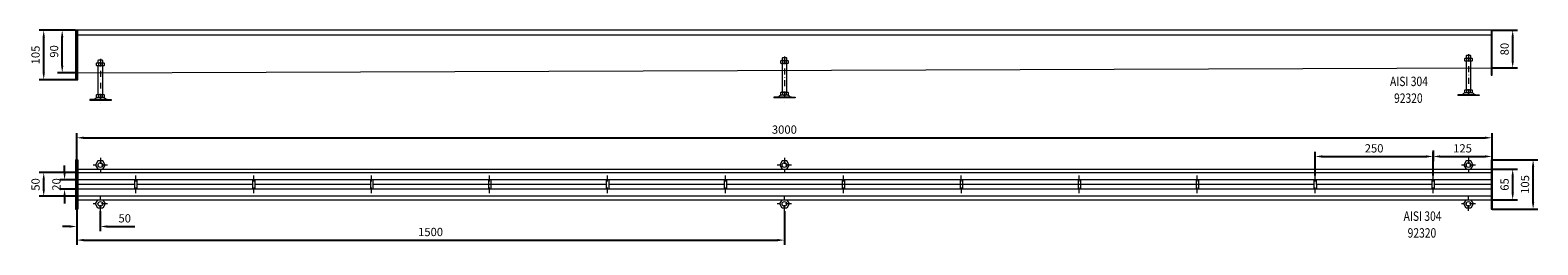
# Model space of a CAD drawing. Extents: x 571 to 67434, y -13692 to 12501.
# Drawn here: x 51301 to 54496, y 2065 to 2519 of the extents above; entities that cross this region are included whole.
import ezdxf

# ---------------------------------------------------------------- set-up
doc = ezdxf.new("R2010")
doc.units = 0
doc.header["$LTSCALE"] = 25
doc.linetypes.add('AUSGEZOGEN', pattern=[0])
doc.linetypes.add('STRICHPUNKT', pattern=[1, 0.5, -0.25, 0, -0.25])
doc.layers.get('Defpoints').update_dxf_attribs({"linetype": 'CONTINUOUS'})
for name, color, linetype, lineweight in [('ACO_DIMENSION', 3, 'AUSGEZOGEN', 9), ('ACO_MITTE', 1, 'STRICHPUNKT', 9), ('ACO_VISIBLE ( NOTE )', 7, 'CONTINUOUS', 15)]:
    doc.layers.add(name, color=color, linetype=linetype, lineweight=lineweight)
doc.dimstyles.new('STANDARD$0', dxfattribs={"dimscale": 5, "dimtxt": 5, "dimasz": 3.5, "dimexe": 2, "dimexo": 0, "dimgap": 2.4, "dimtad": 1, "dimzin": 12, "dimdsep": 46, "dimtxsty": 'Standard', "dimcen": 3, "dimclrd": 256, "dimclre": 256, "dimclrt": 256, "dimadec": 0, "dimazin": 0, "dimtfac": 1, "dimtmove": 0, "dimatfit": 3, "dimfxl": 1, "dimtolj": 1, "dimtzin": 0, "dimlwd": -1, "dimlwe": -1, "dimarcsym": 0})

# ---------------------------------------------------------------- blocks, each defined once
blk = doc.blocks.new('*D1328')
at = {"layer": 'ACO_DIMENSION', "color": 0, "lineweight": -2, "transparency": 16777216}
for p, q in [((51399.3, 2245.1), (51399.3, 2301.5)), ((54399.3, 2245.1), (54399.3, 2301.5)), ((51414.3, 2291.5), (54384.3, 2291.5))]:
    blk.add_line(p, q, dxfattribs=at)
at = {"layer": 'ACO_DIMENSION', "color": 0, "transparency": 16777216}
for points in [[(51414.3, 2294), (51414.3, 2289), (51399.3, 2291.5)], [(54384.3, 2294), (54384.3, 2289), (54399.3, 2291.5)]]:
    blk.add_solid(points, dxfattribs=at)
at = {"layer": 'Defpoints', "color": 0, "transparency": 16777216}
for p in [(54399.3, 2291.5), (51399.3, 2245.1), (54399.3, 2245.1)]:
    blk.add_point(p, dxfattribs=at)
at = {"layer": 'ACO_DIMENSION', "color": 0, "transparency": 16777216, "insert": (52899.3, 2308.8), "char_height": 17.5, "attachment_point": 5}
blk.add_mtext('\\A1;3000', dxfattribs=at)
blk = doc.blocks.new('*D1329')
at = {"layer": 'ACO_DIMENSION', "color": 0, "lineweight": -2, "transparency": 16777216}
for p, q in [((51373.5, 2217.6), (51373.5, 2232.6)), ((51401.3, 2202.6), (51363.5, 2202.6)), ((51401.3, 2182.6), (51363.5, 2182.6)), ((51373.5, 2167.6), (51373.5, 2152.6))]:
    blk.add_line(p, q, dxfattribs=at)
at = {"layer": 'ACO_DIMENSION', "color": 0, "transparency": 16777216}
for points in [[(51371, 2217.6), (51376, 2217.6), (51373.5, 2202.6)], [(51371, 2167.6), (51376, 2167.6), (51373.5, 2182.6)]]:
    blk.add_solid(points, dxfattribs=at)
at = {"layer": 'Defpoints', "color": 0, "transparency": 16777216}
for p in [(51373.5, 2202.6), (51401.3, 2202.6), (51401.3, 2182.6)]:
    blk.add_point(p, dxfattribs=at)
at = {"layer": 'ACO_DIMENSION', "color": 0, "transparency": 16777216, "insert": (51356.2, 2192.6), "char_height": 17.5, "attachment_point": 5, "rotation": 90}
blk.add_mtext('\\A1;20', dxfattribs=at)
blk = doc.blocks.new('*D1330')
at = {"layer": 'ACO_DIMENSION', "color": 0, "lineweight": -2, "transparency": 16777216}
for p, q in [((51399.3, 2217.6), (51319.3, 2217.6)), ((51329.3, 2182.6), (51329.3, 2202.6)), ((51399.3, 2167.6), (51319.3, 2167.6))]:
    blk.add_line(p, q, dxfattribs=at)
at = {"layer": 'ACO_DIMENSION', "color": 0, "transparency": 16777216}
for points in [[(51326.8, 2202.6), (51331.8, 2202.6), (51329.3, 2217.6)], [(51326.8, 2182.6), (51331.8, 2182.6), (51329.3, 2167.6)]]:
    blk.add_solid(points, dxfattribs=at)
at = {"layer": 'Defpoints', "color": 0, "transparency": 16777216}
for p in [(51329.3, 2217.6), (51399.3, 2217.6), (51399.3, 2167.6)]:
    blk.add_point(p, dxfattribs=at)
at = {"layer": 'ACO_DIMENSION', "color": 0, "transparency": 16777216, "insert": (51312, 2192.6), "char_height": 17.5, "attachment_point": 5, "rotation": 90}
blk.add_mtext('\\A1;50', dxfattribs=at)
blk = doc.blocks.new('*D1331')
at = {"layer": 'ACO_DIMENSION', "color": 0, "lineweight": -2, "transparency": 16777216}
for p, q in [((54397.3, 2225.1), (54453.1, 2225.1)), ((54443.1, 2175.1), (54443.1, 2210.1)), ((54397.3, 2160.1), (54453.1, 2160.1))]:
    blk.add_line(p, q, dxfattribs=at)
at = {"layer": 'ACO_DIMENSION', "color": 0, "transparency": 16777216}
for points in [[(54440.6, 2210.1), (54445.6, 2210.1), (54443.1, 2225.1)], [(54440.6, 2175.1), (54445.6, 2175.1), (54443.1, 2160.1)]]:
    blk.add_solid(points, dxfattribs=at)
at = {"layer": 'Defpoints', "color": 0, "transparency": 16777216}
for p in [(54397.3, 2225.1), (54443.1, 2225.1), (54397.3, 2160.1)]:
    blk.add_point(p, dxfattribs=at)
at = {"layer": 'ACO_DIMENSION', "color": 0, "transparency": 16777216, "insert": (54425.9, 2192.6), "char_height": 17.5, "attachment_point": 5, "rotation": 90}
blk.add_mtext('\\A1;65', dxfattribs=at)
blk = doc.blocks.new('*D1332')
at = {"layer": 'ACO_DIMENSION', "color": 0, "lineweight": -2, "transparency": 16777216}
for p, q in [((54274.3, 2211.3), (54274.3, 2261.9)), ((54289.3, 2251.9), (54384.3, 2251.9)), ((54399.3, 2245.1), (54399.3, 2261.9))]:
    blk.add_line(p, q, dxfattribs=at)
at = {"layer": 'ACO_DIMENSION', "color": 0, "transparency": 16777216}
for points in [[(54289.3, 2254.4), (54289.3, 2249.4), (54274.3, 2251.9)], [(54384.3, 2254.4), (54384.3, 2249.4), (54399.3, 2251.9)]]:
    blk.add_solid(points, dxfattribs=at)
at = {"layer": 'Defpoints', "color": 0, "transparency": 16777216}
for p in [(54399.3, 2251.9), (54399.3, 2245.1), (54274.3, 2211.3)]:
    blk.add_point(p, dxfattribs=at)
at = {"layer": 'ACO_DIMENSION', "color": 0, "transparency": 16777216, "insert": (54336.8, 2269.1), "char_height": 17.5, "attachment_point": 5}
blk.add_mtext('\\A1;125', dxfattribs=at)
blk = doc.blocks.new('*D1333')
at = {"layer": 'ACO_DIMENSION', "color": 0, "lineweight": -2, "transparency": 16777216}
for p, q in [((54024.3, 2211.3), (54024.3, 2261.9)), ((54039.3, 2251.9), (54259.3, 2251.9)), ((54274.3, 2264.5), (54274.3, 2241.9))]:
    blk.add_line(p, q, dxfattribs=at)
at = {"layer": 'ACO_DIMENSION', "color": 0, "transparency": 16777216}
for points in [[(54039.3, 2254.4), (54039.3, 2249.4), (54024.3, 2251.9)], [(54259.3, 2254.4), (54259.3, 2249.4), (54274.3, 2251.9)]]:
    blk.add_solid(points, dxfattribs=at)
at = {"layer": 'Defpoints', "color": 0, "transparency": 16777216}
for p in [(54274.3, 2264.5), (54274.3, 2251.9), (54024.3, 2211.3)]:
    blk.add_point(p, dxfattribs=at)
at = {"layer": 'ACO_DIMENSION', "color": 0, "transparency": 16777216, "insert": (54149.3, 2269.1), "char_height": 17.5, "attachment_point": 5}
blk.add_mtext('\\A1;250', dxfattribs=at)
blk = doc.blocks.new('*D1334')
at = {"layer": 'ACO_DIMENSION', "color": 0, "lineweight": -2, "transparency": 16777216}
for p, q in [((54399.3, 2245.1), (54496.4, 2245.1)), ((54486.4, 2155.1), (54486.4, 2230.1)), ((54399.3, 2140.1), (54496.4, 2140.1))]:
    blk.add_line(p, q, dxfattribs=at)
at = {"layer": 'ACO_DIMENSION', "color": 0, "transparency": 16777216}
for points in [[(54483.9, 2230.1), (54488.9, 2230.1), (54486.4, 2245.1)], [(54483.9, 2155.1), (54488.9, 2155.1), (54486.4, 2140.1)]]:
    blk.add_solid(points, dxfattribs=at)
at = {"layer": 'Defpoints', "color": 0, "transparency": 16777216}
for p in [(54399.3, 2245.1), (54486.4, 2245.1), (54399.3, 2140.1)]:
    blk.add_point(p, dxfattribs=at)
at = {"layer": 'ACO_DIMENSION', "color": 0, "transparency": 16777216, "insert": (54469.2, 2192.6), "char_height": 17.5, "attachment_point": 5, "rotation": 90}
blk.add_mtext('\\A1;105', dxfattribs=at)
blk = doc.blocks.new('*D1335')
at = {"layer": 'ACO_DIMENSION', "color": 0, "lineweight": -2, "transparency": 16777216}
for p, q in [((51399.3, 2140.1), (51399.3, 2093.6)), ((51449.3, 2136.4), (51449.3, 2093.6)), ((51384.3, 2103.6), (51369.3, 2103.6)), ((51464.3, 2103.6), (51522.6, 2103.6))]:
    blk.add_line(p, q, dxfattribs=at)
at = {"layer": 'ACO_DIMENSION', "color": 0, "transparency": 16777216}
for points in [[(51384.3, 2106.1), (51384.3, 2101.1), (51399.3, 2103.6)], [(51464.3, 2106.1), (51464.3, 2101.1), (51449.3, 2103.6)]]:
    blk.add_solid(points, dxfattribs=at)
at = {"layer": 'Defpoints', "color": 0, "transparency": 16777216}
for p in [(51399.3, 2140.1), (51449.3, 2136.4), (51449.3, 2103.6)]:
    blk.add_point(p, dxfattribs=at)
at = {"layer": 'ACO_DIMENSION', "color": 0, "transparency": 16777216, "insert": (51501, 2120.9), "char_height": 17.5, "attachment_point": 5}
blk.add_mtext('\\A1;50', dxfattribs=at)
blk = doc.blocks.new('*D1336')
at = {"layer": 'ACO_DIMENSION', "color": 0, "lineweight": -2, "transparency": 16777216}
for p, q in [((51399.3, 2111.3), (51399.3, 2064.8)), ((52899.3, 2136.4), (52899.3, 2064.8)), ((51414.3, 2074.8), (52884.3, 2074.8))]:
    blk.add_line(p, q, dxfattribs=at)
at = {"layer": 'ACO_DIMENSION', "color": 0, "transparency": 16777216}
for points in [[(51414.3, 2077.3), (51414.3, 2072.3), (51399.3, 2074.8)], [(52884.3, 2077.3), (52884.3, 2072.3), (52899.3, 2074.8)]]:
    blk.add_solid(points, dxfattribs=at)
at = {"layer": 'Defpoints', "color": 0, "transparency": 16777216}
for p in [(51399.3, 2111.3), (52899.3, 2136.4), (52899.3, 2074.8)]:
    blk.add_point(p, dxfattribs=at)
at = {"layer": 'ACO_DIMENSION', "color": 0, "transparency": 16777216, "insert": (52149.3, 2092), "char_height": 17.5, "attachment_point": 5}
blk.add_mtext('\\A1;1500', dxfattribs=at)
blk = doc.blocks.new('*D1337')
at = {"layer": 'ACO_DIMENSION', "color": 0, "lineweight": -2, "transparency": 16777216}
for p, q in [((51396.3, 2519.3), (51319.3, 2519.3)), ((51329.3, 2429.3), (51329.3, 2504.3)), ((51396.3, 2414.3), (51319.3, 2414.3))]:
    blk.add_line(p, q, dxfattribs=at)
at = {"layer": 'ACO_DIMENSION', "color": 0, "transparency": 16777216}
for points in [[(51326.8, 2504.3), (51331.8, 2504.3), (51329.3, 2519.3)], [(51326.8, 2429.3), (51331.8, 2429.3), (51329.3, 2414.3)]]:
    blk.add_solid(points, dxfattribs=at)
at = {"layer": 'Defpoints', "color": 0, "transparency": 16777216}
for p in [(51329.3, 2519.3), (51396.3, 2519.3), (51396.3, 2414.3)]:
    blk.add_point(p, dxfattribs=at)
at = {"layer": 'ACO_DIMENSION', "color": 0, "transparency": 16777216, "insert": (51312, 2466.8), "char_height": 17.5, "attachment_point": 5, "rotation": 90}
blk.add_mtext('\\A1;105', dxfattribs=at)
blk = doc.blocks.new('*D1338')
at = {"layer": 'ACO_DIMENSION', "color": 0, "lineweight": -2, "transparency": 16777216}
for p, q in [((51396.3, 2519.3), (51358.5, 2519.3)), ((51368.5, 2444.3), (51368.5, 2504.3)), ((51401.3, 2429.3), (51358.5, 2429.3))]:
    blk.add_line(p, q, dxfattribs=at)
at = {"layer": 'ACO_DIMENSION', "color": 0, "transparency": 16777216}
for points in [[(51366, 2504.3), (51371, 2504.3), (51368.5, 2519.3)], [(51366, 2444.3), (51371, 2444.3), (51368.5, 2429.3)]]:
    blk.add_solid(points, dxfattribs=at)
at = {"layer": 'Defpoints', "color": 0, "transparency": 16777216}
for p in [(51368.5, 2519.3), (51396.3, 2519.3), (51401.3, 2429.3)]:
    blk.add_point(p, dxfattribs=at)
at = {"layer": 'ACO_DIMENSION', "color": 0, "transparency": 16777216, "insert": (51351.3, 2474.3), "char_height": 17.5, "attachment_point": 5, "rotation": 90}
blk.add_mtext('\\A1;90', dxfattribs=at)
blk = doc.blocks.new('*D1339')
at = {"layer": 'ACO_DIMENSION', "color": 0, "lineweight": -2, "transparency": 16777216}
for p, q in [((54399.3, 2519.3), (54453.1, 2519.3)), ((54443.1, 2454.3), (54443.1, 2504.3)), ((54397.3, 2439.3), (54453.1, 2439.3))]:
    blk.add_line(p, q, dxfattribs=at)
at = {"layer": 'ACO_DIMENSION', "color": 0, "transparency": 16777216}
for points in [[(54440.6, 2504.3), (54445.6, 2504.3), (54443.1, 2519.3)], [(54440.6, 2454.3), (54445.6, 2454.3), (54443.1, 2439.3)]]:
    blk.add_solid(points, dxfattribs=at)
at = {"layer": 'Defpoints', "color": 0, "transparency": 16777216}
for p in [(54399.3, 2519.3), (54443.1, 2519.3), (54397.3, 2439.3)]:
    blk.add_point(p, dxfattribs=at)
at = {"layer": 'ACO_DIMENSION', "color": 0, "transparency": 16777216, "insert": (54425.9, 2479.3), "char_height": 17.5, "attachment_point": 5, "rotation": 90}
blk.add_mtext('\\A1;80', dxfattribs=at)

msp = doc.modelspace()

# ---------------------------------------------------------------- linework, layer by layer
at = {"layer": 'ACO_MITTE'}
for p, q in [((52899.345, 2463.333), (52899.345, 2368.033)), ((54349.345, 2468.333), (54349.345, 2373.033)), ((51449.345, 2458.333), (51449.345, 2363.033)), ((51449.345, 2248.736), (51449.345, 2218.736)), ((52899.345, 2248.736), (52899.345, 2218.736)), ((54349.345, 2248.736), (54349.345, 2218.736)), ((51464.345, 2233.736), (51434.345, 2233.736)), ((51524.402, 2174.012), (51524.345, 2211.33)), ((51774.402, 2174.012), (51774.345, 2211.33)), ((52024.402, 2174.012), (52024.345, 2211.33)), ((52274.402, 2174.012), (52274.345, 2211.33)), ((52524.402, 2174.012), (52524.345, 2211.33)), ((52774.402, 2174.012), (52774.345, 2211.33)), ((52914.345, 2233.736), (52884.345, 2233.736)), ((53024.402, 2174.012), (53024.345, 2211.33)), ((53274.402, 2174.012), (53274.345, 2211.33)), ((53524.402, 2174.012), (53524.345, 2211.33)), ((53774.402, 2174.012), (53774.345, 2211.33)), ((54024.402, 2174.012), (54024.345, 2211.33)), ((54274.387, 2174.012), (54274.33, 2211.33)), ((54274.402, 2174.012), (54274.345, 2211.33)), ((54364.345, 2233.736), (54334.345, 2233.736)), ((51464.345, 2151.416), (51434.345, 2151.416)), ((51449.345, 2136.416), (51449.345, 2166.416)), ((52914.34, 2151.42), (52884.34, 2151.424)), ((52899.338, 2136.422), (52899.342, 2166.422)), ((54364.34, 2151.42), (54334.34, 2151.424)), ((54349.338, 2136.422), (54349.342, 2166.422))]:
    msp.add_line(p, q, dxfattribs=at)
at = {"layer": 'ACO_VISIBLE ( NOTE )'}
for p, q in [((54399.345, 2519.333), (51396.345, 2519.333)), ((51396.345, 2519.333), (51396.345, 2414.333)), ((51399.345, 2414.333), (51399.345, 2519.333)), ((51399.345, 2509.333), (54399.345, 2509.333)), ((51401.345, 2414.333), (51401.345, 2519.333)), ((54397.345, 2519.333), (54397.345, 2424.333)), ((54399.345, 2424.333), (54399.345, 2519.333)), ((54345.145, 2465.771), (54344.345, 2464.971)), ((54344.345, 2464.971), (54344.345, 2460.336)), ((54353.545, 2465.771), (54345.145, 2465.771)), ((54354.345, 2464.971), (54353.545, 2465.771)), ((54354.345, 2460.336), (54354.345, 2464.971)), ((51401.345, 2429.333), (54397.345, 2439.333)), ((51441.478, 2449.696), (51442.589, 2450.336)), ((51441.478, 2444.576), (51441.478, 2449.696)), ((51442.589, 2443.936), (51441.478, 2444.576)), ((51442.589, 2450.336), (51456.074, 2450.336)), ((51456.074, 2443.936), (51442.589, 2443.936)), ((51445.145, 2455.771), (51444.345, 2454.971)), ((51444.345, 2454.971), (51444.345, 2450.336)), ((51444.345, 2443.936), (51444.345, 2383.171)), ((51453.545, 2455.771), (51445.145, 2455.771)), ((51445.405, 2449.662), (51445.405, 2444.61)), ((51453.259, 2449.662), (51453.259, 2444.61)), ((51454.345, 2454.971), (51453.545, 2455.771)), ((51454.345, 2450.336), (51454.345, 2454.971)), ((51454.345, 2383.171), (51454.345, 2443.936)), ((51456.074, 2450.336), (51457.186, 2449.696)), ((51457.186, 2444.576), (51456.074, 2443.936)), ((51457.186, 2449.696), (51457.186, 2444.576)), ((52891.478, 2454.696), (52892.589, 2455.336)), ((52891.478, 2449.576), (52891.478, 2454.696)), ((52892.589, 2448.936), (52891.478, 2449.576)), ((52892.589, 2455.336), (52906.074, 2455.336)), ((52906.074, 2448.936), (52892.589, 2448.936)), ((52895.145, 2460.771), (52894.345, 2459.971)), ((52894.345, 2459.971), (52894.345, 2455.336)), ((52894.345, 2448.936), (52894.345, 2388.171)), ((52903.545, 2460.771), (52895.145, 2460.771)), ((52895.405, 2454.662), (52895.405, 2449.61)), ((52903.259, 2454.662), (52903.259, 2449.61)), ((52904.345, 2459.971), (52903.545, 2460.771)), ((52904.345, 2455.336), (52904.345, 2459.971)), ((52904.345, 2388.171), (52904.345, 2448.936)), ((52906.074, 2455.336), (52907.186, 2454.696)), ((52907.186, 2449.576), (52906.074, 2448.936)), ((52907.186, 2454.696), (52907.186, 2449.576)), ((54341.478, 2459.696), (54342.589, 2460.336)), ((54341.478, 2454.576), (54341.478, 2459.696)), ((54342.589, 2453.936), (54341.478, 2454.576)), ((54342.589, 2460.336), (54356.074, 2460.336)), ((54356.074, 2453.936), (54342.589, 2453.936)), ((54344.345, 2453.936), (54344.345, 2393.171)), ((54345.405, 2459.662), (54345.405, 2454.61)), ((54353.259, 2459.662), (54353.259, 2454.61)), ((54354.345, 2393.171), (54354.345, 2453.936)), ((54356.074, 2460.336), (54357.186, 2459.696)), ((54357.186, 2454.576), (54356.074, 2453.936)), ((54357.186, 2459.696), (54357.186, 2454.576)), ((51396.345, 2414.333), (51401.345, 2414.333)), ((54397.345, 2424.333), (54399.345, 2424.333)), ((51434.572, 2372.271), (51426.955, 2372.271)), ((51426.955, 2372.271), (51426.955, 2370.771)), ((51471.955, 2370.771), (51426.955, 2370.771)), ((51464.118, 2372.271), (51434.572, 2372.271)), ((51441.478, 2382.531), (51442.589, 2383.171)), ((51441.478, 2377.411), (51441.478, 2382.531)), ((51442.589, 2376.771), (51441.478, 2377.411)), ((51442.589, 2383.171), (51456.074, 2383.171)), ((51456.074, 2376.771), (51442.633, 2376.771)), ((51445.405, 2382.497), (51445.405, 2377.445)), ((51453.259, 2382.497), (51453.259, 2377.445)), ((51456.074, 2383.171), (51457.186, 2382.531)), ((51457.186, 2377.411), (51456.074, 2376.771)), ((51457.186, 2382.531), (51457.186, 2377.411)), ((51464.118, 2372.271), (51471.955, 2372.271)), ((51471.955, 2372.271), (51471.955, 2370.771)), ((52884.572, 2377.271), (52876.955, 2377.271)), ((52876.955, 2377.271), (52876.955, 2375.771)), ((52921.955, 2375.771), (52876.955, 2375.771)), ((52914.118, 2377.271), (52884.572, 2377.271)), ((52891.478, 2387.531), (52892.589, 2388.171)), ((52891.478, 2382.411), (52891.478, 2387.531)), ((52892.589, 2381.771), (52891.478, 2382.411)), ((52892.589, 2388.171), (52906.074, 2388.171)), ((52906.074, 2381.771), (52892.633, 2381.771)), ((52895.405, 2387.497), (52895.405, 2382.445)), ((52903.259, 2387.497), (52903.259, 2382.445)), ((52906.074, 2388.171), (52907.186, 2387.531)), ((52907.186, 2382.411), (52906.074, 2381.771)), ((52907.186, 2387.531), (52907.186, 2382.411)), ((52914.118, 2377.271), (52921.955, 2377.271)), ((52921.955, 2377.271), (52921.955, 2375.771)), ((54334.572, 2382.271), (54326.955, 2382.271)), ((54326.955, 2382.271), (54326.955, 2380.771)), ((54371.955, 2380.771), (54326.955, 2380.771)), ((54364.118, 2382.271), (54334.572, 2382.271)), ((54341.478, 2392.531), (54342.589, 2393.171)), ((54341.478, 2387.411), (54341.478, 2392.531)), ((54342.589, 2386.771), (54341.478, 2387.411)), ((54342.589, 2393.171), (54356.074, 2393.171)), ((54356.074, 2386.771), (54342.633, 2386.771)), ((54345.405, 2392.497), (54345.405, 2387.445)), ((54353.259, 2392.497), (54353.259, 2387.445)), ((54356.074, 2393.171), (54357.186, 2392.531)), ((54357.186, 2387.411), (54356.074, 2386.771)), ((54357.186, 2392.531), (54357.186, 2387.411)), ((54364.118, 2382.271), (54371.955, 2382.271)), ((54371.955, 2382.271), (54371.955, 2380.771)), ((51396.345, 2245.076), (51396.345, 2140.076)), ((51396.345, 2245.076), (51401.345, 2245.076)), ((51399.345, 2245.076), (51399.345, 2140.076)), ((51401.345, 2245.076), (51401.345, 2140.076)), ((54397.345, 2245.076), (54397.345, 2140.076)), ((54397.345, 2245.076), (54399.345, 2245.076)), ((54399.345, 2245.076), (54399.345, 2140.076)), ((51399.345, 2225.076), (54397.345, 2225.076)), ((54397.345, 2217.576), (51399.345, 2217.576)), ((54397.345, 2202.576), (51401.345, 2202.576)), ((51521.874, 2192.576), (51401.345, 2192.576)), ((54397.345, 2182.576), (51401.345, 2182.576)), ((51521.874, 2202.576), (51521.874, 2182.576)), ((51526.843, 2202.584), (51526.904, 2182.584)), ((51771.874, 2192.576), (51526.874, 2192.576)), ((51771.874, 2202.576), (51771.874, 2182.576)), ((51776.843, 2202.584), (51776.904, 2182.584)), ((52021.874, 2192.576), (51776.874, 2192.576)), ((52021.874, 2202.576), (52021.874, 2182.576)), ((52026.843, 2202.584), (52026.904, 2182.584)), ((52521.874, 2192.576), (52026.874, 2192.576)), ((52271.874, 2202.576), (52271.874, 2182.576)), ((52276.843, 2202.584), (52276.904, 2182.584)), ((52521.874, 2202.576), (52521.874, 2182.576)), ((52526.843, 2202.584), (52526.904, 2182.584)), ((52771.874, 2192.576), (52526.874, 2192.576)), ((52771.874, 2202.576), (52771.874, 2182.576)), ((52776.843, 2202.584), (52776.904, 2182.584)), ((54021.874, 2192.576), (52776.874, 2192.576)), ((53021.874, 2202.576), (53021.874, 2182.576)), ((53026.843, 2202.584), (53026.904, 2182.584)), ((53271.874, 2202.576), (53271.874, 2182.576)), ((53276.843, 2202.584), (53276.904, 2182.584)), ((53521.874, 2202.576), (53521.874, 2182.576)), ((53526.843, 2202.584), (53526.904, 2182.584)), ((53771.874, 2202.576), (53771.874, 2182.576)), ((53776.843, 2202.584), (53776.904, 2182.584)), ((54021.874, 2202.576), (54021.874, 2182.576)), ((54026.843, 2202.584), (54026.904, 2182.584)), ((54271.858, 2192.576), (54026.874, 2192.576)), ((54271.858, 2202.576), (54271.858, 2182.576)), ((54276.828, 2202.584), (54276.889, 2182.584)), ((54397.345, 2192.576), (54276.858, 2192.576)), ((54397.345, 2167.576), (51399.345, 2167.576)), ((51399.345, 2160.076), (54397.345, 2160.076)), ((51396.345, 2140.076), (51401.345, 2140.076)), ((51399.345, 2140.076), (51401.345, 2140.076)), ((54397.345, 2140.076), (54399.345, 2140.076))]:
    msp.add_line(p, q, dxfattribs=at)
for points in [[(51459.345, 2233.736), (51454.345, 2242.397), (51444.345, 2242.397), (51439.345, 2233.736), (51444.345, 2225.076), (51454.345, 2225.076)], [(52909.345, 2233.736), (52904.345, 2242.397), (52894.345, 2242.397), (52889.345, 2233.736), (52894.345, 2225.076), (52904.345, 2225.076)], [(54359.345, 2233.736), (54354.345, 2242.397), (54344.345, 2242.397), (54339.345, 2233.736), (54344.345, 2225.076), (54354.345, 2225.076)], [(51459.345, 2151.416), (51454.345, 2142.756), (51444.345, 2142.756), (51439.345, 2151.416), (51444.345, 2160.076), (51454.345, 2160.076)], [(52909.34, 2151.421), (52904.339, 2142.761), (52894.339, 2142.762), (52889.34, 2151.423), (52894.341, 2160.083), (52904.341, 2160.082)], [(54359.34, 2151.421), (54354.339, 2142.761), (54344.339, 2142.762), (54339.34, 2151.423), (54344.341, 2160.083), (54354.341, 2160.082)]]:
    msp.add_lwpolyline(points, close=True, dxfattribs=at)
for centre in [(51449.345, 2233.736), (52899.345, 2233.736), (54349.345, 2233.736), (51449.345, 2151.416), (52899.34, 2151.422), (54349.34, 2151.422)]:
    msp.add_circle(centre, 5, dxfattribs=at)
for centre, radius, start, end in [((51443.441, 2447.138), 3.198, 52.121121, 127.878879), ((51443.441, 2447.134), 3.198, 232.121121, 307.878879), ((51449.332, 2438.555), 11.781, 70.528779, 109.471221), ((51449.332, 2455.717), 11.781, 250.528779, 289.471221), ((51449.345, 2438.555), 11.781, 70.528779, 109.471221), ((51455.222, 2447.138), 3.198, 52.121121, 127.878879), ((51455.222, 2447.134), 3.198, 232.121121, 307.878879), ((52893.441, 2452.138), 3.198, 52.121121, 127.878879), ((52893.441, 2452.134), 3.198, 232.121121, 307.878879), ((52899.332, 2443.555), 11.781, 70.528779, 109.471221), ((52899.332, 2460.717), 11.781, 250.528779, 289.471221), ((52899.345, 2443.555), 11.781, 70.528779, 109.471221), ((52905.222, 2452.138), 3.198, 52.121121, 127.878879), ((52905.222, 2452.134), 3.198, 232.121121, 307.878879), ((54343.441, 2457.138), 3.198, 52.121121, 127.878879), ((54343.441, 2457.134), 3.198, 232.121121, 307.878879), ((54349.332, 2448.555), 11.781, 70.528779, 109.471221), ((54349.332, 2465.717), 11.781, 250.528779, 289.471221), ((54349.345, 2448.555), 11.781, 70.528779, 109.471221), ((54355.222, 2457.138), 3.198, 52.121121, 127.878879), ((54355.222, 2457.134), 3.198, 232.121121, 307.878879), ((51434.572, 2376.271), 4, 270, 318.570566), ((51448.358, 2364.105), 14.387, 123.448941, 138.570566), ((51442.633, 2372.771), 4, 90, 123.448941), ((51443.441, 2379.973), 3.198, 52.121121, 127.878879), ((51443.441, 2379.969), 3.198, 232.121121, 307.878879), ((51449.332, 2371.39), 11.781, 70.528779, 109.471221), ((51449.332, 2388.552), 11.781, 250.528779, 289.471221), ((51449.345, 2371.39), 11.781, 70.528779, 109.471221), ((51455.222, 2379.973), 3.198, 52.121121, 127.878879), ((51455.222, 2379.969), 3.198, 232.121121, 307.878879), ((51456.057, 2372.771), 4, 56.551059, 90), ((51450.332, 2364.105), 14.387, 41.429434, 56.551059), ((51464.118, 2376.271), 4, 221.429434, 270), ((52884.572, 2381.271), 4, 270, 318.570566), ((52898.358, 2369.105), 14.387, 123.448941, 138.570566), ((52892.633, 2377.771), 4, 90, 123.448941), ((52893.441, 2384.973), 3.198, 52.121121, 127.878879), ((52893.441, 2384.969), 3.198, 232.121121, 307.878879), ((52899.332, 2376.39), 11.781, 70.528779, 109.471221), ((52899.332, 2393.552), 11.781, 250.528779, 289.471221), ((52899.345, 2376.39), 11.781, 70.528779, 109.471221), ((52905.222, 2384.973), 3.198, 52.121121, 127.878879), ((52905.222, 2384.969), 3.198, 232.121121, 307.878879), ((52906.057, 2377.771), 4, 56.551059, 90), ((52900.332, 2369.105), 14.387, 41.429434, 56.551059), ((52914.118, 2381.271), 4, 221.429434, 270), ((54334.572, 2386.271), 4, 270, 318.570566), ((54348.358, 2374.105), 14.387, 123.448941, 138.570566), ((54342.633, 2382.771), 4, 90, 123.448941), ((54343.441, 2389.973), 3.198, 52.121121, 127.878879), ((54343.441, 2389.969), 3.198, 232.121121, 307.878879), ((54349.332, 2381.39), 11.781, 70.528779, 109.471221), ((54349.332, 2398.552), 11.781, 250.528779, 289.471221), ((54349.345, 2381.39), 11.781, 70.528779, 109.471221), ((54355.222, 2389.973), 3.198, 52.121121, 127.878879), ((54355.222, 2389.969), 3.198, 232.121121, 307.878879), ((54356.057, 2382.771), 4, 56.551059, 90), ((54350.332, 2374.105), 14.387, 41.429434, 56.551059), ((54364.118, 2386.271), 4, 221.429434, 270)]:
    msp.add_arc(centre, radius, start, end, dxfattribs=at)

# ---------------------------------------------------------------- texts
at = {"layer": 'ACO_VISIBLE ( NOTE )', "width": 0.8}
for s, p in [('AISI 304', (54183.058, 2400.926)), ('92320', (54191.651, 2365.368)), ('AISI 304', (54211.869, 2115.57)), ('92320', (54220.463, 2080.013))]:
    msp.add_text(s, height=20, dxfattribs=at).set_placement(p)

# ---------------------------------------------------------------- dimensions: what is measured, and where the dimension line sits
at = {"layer": 'ACO_DIMENSION', "color": 3}
for base, p1, p2, picture, middle in [((51329.279, 2519.333), (51396.345, 2414.333), (51396.345, 2519.333), '*D1337', (51329.279, 2466.833)), ((51368.515, 2519.333), (51401.345, 2429.333), (51396.345, 2519.333), '*D1338', (51368.515, 2474.333)), ((54443.125, 2519.333), (54397.345, 2439.333), (54399.345, 2519.333), '*D1339', (54443.125, 2479.333)), ((54486.42, 2245.076), (54399.345, 2140.076), (54399.345, 2245.076), '*D1334', (54486.42, 2192.576)), ((51329.279, 2217.576), (51399.345, 2167.576), (51399.345, 2217.576), '*D1330', (51329.279, 2192.576)), ((51373.471, 2202.576), (51401.345, 2182.576), (51401.345, 2202.576), '*D1329', (51373.471, 2192.576)), ((54443.125, 2225.076), (54397.345, 2160.076), (54397.345, 2225.076), '*D1331', (54443.125, 2192.576))]:
    dim = msp.add_linear_dim(base=base, p1=p1, p2=p2, angle=90, dimstyle='STANDARD$0', override={"dimtxt": 3.5, "dimasz": 3, "dimgap": 1.7, "dimzin": 8, "dimclrd": 0, "dimclre": 0, "dimclrt": 0, "dimtdec": 0, "dimtofl": 0, "dimatfit": 0, "dimlwd": 65534, "dimlwe": 65534}, dxfattribs=at)
    dim.commit()
    dim.dimension.update_dxf_attribs({"geometry": picture, "text_midpoint": middle, "dimtype": 160})
for base, p1, p2, override, picture, middle in [((54399.345, 2291.539), (51399.345, 2245.076), (54399.345, 2245.076), {"dimtxt": 3.5, "dimasz": 3, "dimgap": 1.7, "dimzin": 8, "dimclrd": 0, "dimclre": 0, "dimclrt": 0, "dimtdec": 0, "dimtofl": 0, "dimatfit": 0, "dimlwd": 65534, "dimlwe": 65534}, '*D1328', (52899.345, 2291.539)), ((54274.345, 2251.86), (54024.345, 2211.33), (54274.345, 2264.528), {"dimtxt": 3.5, "dimasz": 3, "dimgap": 1.7, "dimzin": 8, "dimclrd": 0, "dimclre": 0, "dimclrt": 0, "dimtdec": 0, "dimtofl": 0, "dimatfit": 0, "dimlwd": 65534, "dimlwe": 65534}, '*D1333', (54149.345, 2251.86)), ((54399.345, 2251.86), (54274.345, 2211.33), (54399.345, 2245.076), {"dimtxt": 3.5, "dimasz": 3, "dimgap": 1.7, "dimzin": 8, "dimclrd": 0, "dimclre": 0, "dimclrt": 0, "dimtdec": 0, "dimtofl": 0, "dimatfit": 0, "dimlwd": 65534, "dimlwe": 65534}, '*D1332', (54336.845, 2251.86)), ((51449.345, 2103.608), (51399.345, 2140.076), (51449.345, 2136.416), {"dimtxt": 3.5, "dimasz": 3, "dimgap": 1.7, "dimzin": 8, "dimclrd": 0, "dimclre": 0, "dimclrt": 0, "dimtdec": 0, "dimtofl": 0, "dimatfit": 0, "dimlwd": 65534, "dimlwe": 65534}, '*D1335', (51500.97, 2103.608)), ((52899.338, 2074.796), (51399.345, 2111.265), (52899.338, 2136.422), {"dimtxt": 3.5, "dimasz": 3, "dimgap": 1.7, "dimdec": 1, "dimzin": 8, "dimclrd": 0, "dimclre": 0, "dimclrt": 0, "dimtdec": 0, "dimtofl": 0, "dimatfit": 0, "dimlwd": 65534, "dimlwe": 65534}, '*D1336', (52149.341, 2074.796))]:
    dim = msp.add_linear_dim(base=base, p1=p1, p2=p2, dimstyle='STANDARD$0', override=override, dxfattribs=at)
    dim.commit()
    dim.dimension.update_dxf_attribs({"geometry": picture, "text_midpoint": middle, "dimtype": 160})

doc.saveas('drawing.dxf')
